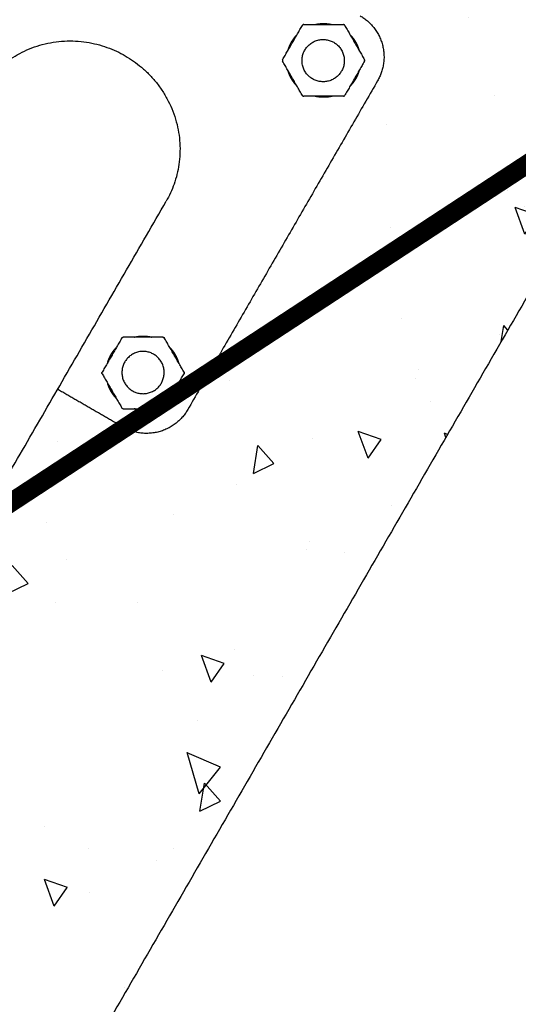
# Model space of a CAD drawing. Extents: x 0 to 66357, y -11663 to 14850.
# Drawn here: x 5571 to 5834, y 5933 to 6451 of the extents above; entities that cross this region are included whole.
import ezdxf

# ---------------------------------------------------------------- set-up
doc = ezdxf.new("R2010")
doc.units = 0
doc.header["$MEASUREMENT"] = 0
doc.linetypes.add('CENTER2', pattern=[28.575, 19.05, -3.175, 3.175, -3.175])
doc.linetypes.add('PHANTOM', pattern=[2.5, 1.25, -0.25, 0.25, -0.25, 0.25, -0.25])
doc.layers.get('0').update_dxf_attribs({"linetype": 'CONTINUOUS'})
doc.layers.get('DEFPOINTS').update_dxf_attribs({"linetype": 'CONTINUOUS'})
for name, color, linetype in [('CENTER', 1, 'CENTER2'), ('G_DIM1', 7, 'CONTINUOUS'), ('G_safety area', 3, 'CONTINUOUS'), ('G_로프', 150, 'CONTINUOUS'), ('G_콘크리트', 6, 'CONTINUOUS')]:
    doc.layers.add(name, color=color, linetype=linetype)
doc.styles.add('GSWeb(맑은고딕)', font='malgun.ttf')
doc.dimstyles.new('GSWeb A3 50', dxfattribs={"dimscale": 50, "dimtxt": 1.8, "dimasz": 1, "dimexe": 1, "dimexo": 0.5, "dimgap": 0.5, "dimtad": 1, "dimdec": 0, "dimdsep": 46, "dimlunit": 6, "dimtxsty": 'GSWeb(맑은고딕)', "dimblk": 'OBLIQUE', "dimcen": 0.09, "dimdle": 0.5, "dimclrd": 4, "dimclre": 4, "dimclrt": 3, "dimadec": 0, "dimazin": 2, "dimtfac": 1, "dimtdec": 0, "dimtix": 1, "dimtmove": 0, "dimatfit": 3, "dimldrblk": 'OBLIQUE', "dimfxl": 0.18, "dimtolj": 1, "dimtzin": 0, "dimarcsym": 0})

# ---------------------------------------------------------------- blocks, each defined once
blk = doc.blocks.new('_Oblique')
at = {"color": 0, "linetype": 'ByBlock', "lineweight": -2}
blk.add_line((-0.5, -0.5), (0.5, 0.5), dxfattribs=at)
blk = doc.blocks.new('*D462')
at = {"layer": 'DEFPOINTS', "color": 0}
for p in [(3516.91, 7377.57), (9116.91, 7377.57), (3516.91, 4010.33)]:
    blk.add_point(p, dxfattribs=at)
at = {"layer": 'G_DIM1', "color": 4, "lineweight": -2}
for p, q in [((3516.91, 7352.57), (3516.91, 3960.33)), ((9116.91, 7352.57), (9116.91, 3960.33)), ((9141.91, 4010.33), (3491.91, 4010.33))]:
    blk.add_line(p, q, dxfattribs=at)
at = {"layer": 'G_DIM1', "color": 4, "linetype": 'ByBlock', "lineweight": -2, "xscale": 50, "yscale": 50, "zscale": 50, "rotation": 180}
blk.add_blockref('_Oblique', (3516.91, 4010.33), dxfattribs=at)
at = {"layer": 'G_DIM1', "color": 4, "linetype": 'ByBlock', "lineweight": -2, "xscale": 50, "yscale": 50, "zscale": 50}
blk.add_blockref('_Oblique', (9116.91, 4010.33), dxfattribs=at)
at = {"layer": 'G_DIM1', "color": 3, "insert": (6316.91, 4089.38), "char_height": 90, "attachment_point": 5, "style": 'GSWeb(맑은고딕)'}
blk.add_mtext('\\A1;5,600', dxfattribs=at)
blk = doc.blocks.new('*D463')
at = {"layer": 'DEFPOINTS', "color": 0}
for p in [(4216.91, 7627.57), (8416.91, 7627.57), (4216.91, 4206.78)]:
    blk.add_point(p, dxfattribs=at)
at = {"layer": 'G_DIM1', "color": 4, "lineweight": -2}
for p, q in [((4216.91, 7602.57), (4216.91, 4156.78)), ((8416.91, 7602.57), (8416.91, 4156.78)), ((8441.91, 4206.78), (4191.91, 4206.78))]:
    blk.add_line(p, q, dxfattribs=at)
at = {"layer": 'G_DIM1', "color": 4, "linetype": 'ByBlock', "lineweight": -2, "xscale": 50, "yscale": 50, "zscale": 50, "rotation": 180}
blk.add_blockref('_Oblique', (4216.91, 4206.78), dxfattribs=at)
at = {"layer": 'G_DIM1', "color": 4, "linetype": 'ByBlock', "lineweight": -2, "xscale": 50, "yscale": 50, "zscale": 50}
blk.add_blockref('_Oblique', (8416.91, 4206.78), dxfattribs=at)
at = {"layer": 'G_DIM1', "color": 3, "insert": (6316.91, 4285.82), "char_height": 90, "attachment_point": 5, "style": 'GSWeb(맑은고딕)'}
blk.add_mtext('\\A1;4,200', dxfattribs=at)
blk = doc.blocks.new('*D464')
at = {"layer": 'DEFPOINTS', "color": 0}
for p in [(5116.91, 7627.57), (7516.91, 7627.57), (5116.91, 4623.71)]:
    blk.add_point(p, dxfattribs=at)
at = {"layer": 'G_DIM1', "color": 4, "lineweight": -2}
for p, q in [((5116.91, 7602.57), (5116.91, 4573.71)), ((7516.91, 7602.57), (7516.91, 4573.71)), ((7541.91, 4623.71), (5091.91, 4623.71))]:
    blk.add_line(p, q, dxfattribs=at)
at = {"layer": 'G_DIM1', "color": 4, "linetype": 'ByBlock', "lineweight": -2, "xscale": 50, "yscale": 50, "zscale": 50, "rotation": 180}
blk.add_blockref('_Oblique', (5116.91, 4623.71), dxfattribs=at)
at = {"layer": 'G_DIM1', "color": 4, "linetype": 'ByBlock', "lineweight": -2, "xscale": 50, "yscale": 50, "zscale": 50}
blk.add_blockref('_Oblique', (7516.91, 4623.71), dxfattribs=at)
at = {"layer": 'G_DIM1', "color": 3, "insert": (6316.91, 4702.75), "char_height": 90, "attachment_point": 5, "style": 'GSWeb(맑은고딕)'}
blk.add_mtext('\\A1;2,400', dxfattribs=at)
blk = doc.blocks.new('*D465')
at = {"layer": 'DEFPOINTS', "color": 0}
for p in [(5016.91, 7627.57), (7616.91, 7627.57), (7616.91, 4413.57)]:
    blk.add_point(p, dxfattribs=at)
at = {"layer": 'G_DIM1', "color": 4, "lineweight": -2}
for p, q in [((5016.91, 7602.57), (5016.91, 4363.57)), ((7616.91, 7602.57), (7616.91, 4363.57)), ((4991.91, 4413.57), (7641.91, 4413.57))]:
    blk.add_line(p, q, dxfattribs=at)
at = {"layer": 'G_DIM1', "color": 4, "linetype": 'ByBlock', "lineweight": -2, "xscale": 50, "yscale": 50, "zscale": 50, "rotation": 180}
blk.add_blockref('_Oblique', (5016.91, 4413.57), dxfattribs=at)
at = {"layer": 'G_DIM1', "color": 4, "linetype": 'ByBlock', "lineweight": -2, "xscale": 50, "yscale": 50, "zscale": 50}
blk.add_blockref('_Oblique', (7616.91, 4413.57), dxfattribs=at)
at = {"layer": 'G_DIM1', "color": 3, "insert": (6316.91, 4492.61), "char_height": 90, "attachment_point": 5, "style": 'GSWeb(맑은고딕)'}
blk.add_mtext('\\A1;2,600', dxfattribs=at)

msp = doc.modelspace()

# ---------------------------------------------------------------- hatches: boundary and pattern name
at = {"layer": 'G_콘크리트'}
h = msp.add_hatch(dxfattribs=at)
h.set_pattern_fill('AR-CONC', color=8, scale=20, angle=60, style=0)
h.set_pattern_definition([(110, (-16400.13, -10510.02), (82.595, 117.9579), [15, -165]), (55, (-16400.13, -10510.02), (-144.1586, 51.1868), [12, -132]), (160.4514, (-16393.24, -10500.2), (-61.5635, 169.1447), [12.74804, -140.2284]), (106.1842, (-16434.77, -10490.02), (135.3928, 168.2997), [22.5, -247.5]), (156.6356, (-16423.48, -10476), (-75.2559, 259.3001), [19.122, -210.3426]), (51.1842, (-16434.77, -10490.02), (-75.2561, 259.3), [18, -198]), (81, (-16416.11, -10477.7), (129.42634, 63.12545), [15, -165]), (26, (-16416.11, -10477.7), (-101.26814, 114.65846), [12, -132]), (131.4514, (-16405.32, -10472.44), (28.15834, 177.7839), [12.74804, -140.2284]), (97.5, (-16400.127, -10510.024), (-56.44292, 35.39553), [0, -130.4, 0, -134, 0, -132.5]), (67.5, (-16400.13, -10510.024), (-42.00716, 85.00615), [0, -76.4, 0, -127.4, 0, -50.5]), (27.5, (-16422.427, -10548.65), (57.28886, 90.20527), [0, -50, 0, -156, 0, -207]), (17.5, (-16432.43, -10565.97), (40.97993, 111.0213), [0, -65, 0, -103.6, 0, -147])])
h.paths.add_polyline_path([(5000.63, 5154.37), (5130.53, 5079.37), (5930.53, 6465.01), (5497.52, 6715.01), (4697.52, 5329.37), (4827.42, 5254.37), (4827.42, 5254.37), (5000.63, 5154.37)])
h.paths.add_polyline_path([(5350.63, 5760.58), (5050.63, 5240.97), (4877.42, 5340.97), (5177.42, 5860.58)], flags=17)
h.paths.add_polyline_path([(5415.84, 6187.54), (5489.66, 6315.4), (5430.77, 6349.4), (5555.77, 6565.9), (5772.28, 6440.9), (5647.28, 6224.4), (5588.39, 6258.4), (5514.57, 6130.54, -1)], flags=16)
h.paths.add_polyline_path([(5478, 6371.2, -1), (5465.5, 6349.55, -1)], flags=0)
h.paths.add_polyline_path([(5642.55, 6276.2, -1), (5630.05, 6254.55, -1)], flags=0)
h.paths.add_polyline_path([(5569.78, 6370.17), (5607.28, 6435.12), (5615.08, 6430.62), (5577.58, 6365.67)], flags=0)
h.paths.add_polyline_path([(5587.97, 6359.67), (5625.47, 6424.62), (5633.26, 6420.12), (5595.76, 6355.17)], flags=0)
h.paths.add_polyline_path([(5573, 6535.75, -1), (5560.5, 6514.1, -1)], flags=0)
h.paths.add_polyline_path([(5737.55, 6440.75, -1), (5725.05, 6419.1, -1)], flags=0)

# ---------------------------------------------------------------- linework, layer by layer
for points, weights in [([(5750.45, 6453.11), (5772.11, 6440.61), (5759.61, 6418.96)], [1, 0.707106781187, 1]), ([(5720.69, 6448.5), (5720.22, 6448.5), (5719.99, 6448.1)], [1, 0.866025403781, 1]), ([(5742.26, 6448.1), (5742.02, 6448.5), (5741.56, 6448.5)], [1, 0.866025403784, 1]), ([(5549.55, 6412.45), (5577.33, 6460.58), (5626.7, 6432.08)], [1, 0.707106781187, 1]), ([(5626.7, 6432.08), (5676.06, 6403.58), (5648.28, 6355.45)], [1, 0.707106781187, 1]), ([(5709.56, 6430.03), (5709.32, 6429.62), (5709.56, 6429.22)], [1, 0.866025403787, 1]), ([(5752.69, 6429.22), (5752.93, 6429.62), (5752.69, 6430.03)], [1, 0.866025403785, 1]), ([(5745.89, 6417.02), (5745.94, 6417.08), (5745.99, 6417.14)], [0.935929608385, 0.937108251292, 0.938303758279]), ([(5719.99, 6411.15), (5720.22, 6410.74), (5720.69, 6410.74)], [1, 0.866025403784, 1]), ([(5741.56, 6410.74), (5742.02, 6410.74), (5742.26, 6411.15)], [1, 0.866025403791, 1]), ([(5624.99, 6283.56), (5625.22, 6283.96), (5625.69, 6283.96)], [1, 0.86602540379, 1]), ([(5646.56, 6283.96), (5647.02, 6283.96), (5647.26, 6283.56)], [1, 0.866025403784, 1]), ([(5614.56, 6264.68), (5614.32, 6265.08), (5614.56, 6265.48)], [1, 0.866025403786, 1]), ([(5657.69, 6265.48), (5657.93, 6265.08), (5657.69, 6264.68)], [1, 0.866025403789, 1]), ([(5625.69, 6246.2), (5625.22, 6246.2), (5624.99, 6246.6)], [1, 0.866025403787, 1]), ([(5659.61, 6245.75), (5647.11, 6224.1), (5625.45, 6236.6)], [1, 0.707106781187, 1]), ([(5647.26, 6246.6), (5647.02, 6246.2), (5646.56, 6246.2)], [1, 0.866025403782, 1])]:
    msp.add_rational_spline(points, weights, degree=2)
for points, degree in [([(5709.56, 6430.03), (5714.77, 6439.06), (5719.99, 6448.1)], 2), ([(5720.69, 6448.5), (5731.12, 6448.5), (5741.56, 6448.5)], 2), ([(5742.26, 6448.1), (5747.48, 6439.06), (5752.69, 6430.03)], 2), ([(5719.99, 6411.15), (5714.77, 6420.18), (5709.56, 6429.22)], 2), ([(5752.69, 6429.22), (5747.48, 6420.18), (5742.26, 6411.15)], 2), ([(5759.61, 6418.96), (5709.61, 6332.35), (5659.61, 6245.75)], 2), ([(5745.81, 6417.3), (5745.86, 6417.25), (5745.91, 6417.21), (5745.96, 6417.17)], 3), ([(5745.96, 6417.17), (5745.99, 6417.14), (5746.02, 6417.12)], 2), ([(5746.02, 6417.12), (5746.02, 6417.12), (5746.02, 6417.12), (5746.02, 6417.12)], 3), ([(5741.56, 6410.74), (5731.12, 6410.74), (5720.69, 6410.74)], 2), ([(5877.76, 6373.6), (5504.14, 5726.48), (5130.53, 5079.37)], 2), ([(5481.4, 6066.42), (5564.84, 6210.94), (5648.28, 6355.45)], 2), ([(5624.99, 6283.56), (5619.77, 6274.52), (5614.56, 6265.48)], 2), ([(5646.56, 6283.96), (5636.12, 6283.96), (5625.69, 6283.96)], 2), ([(5657.69, 6265.48), (5652.48, 6274.52), (5647.26, 6283.56)], 2), ([(5614.56, 6264.68), (5619.77, 6255.64), (5624.99, 6246.6)], 2), ([(5647.26, 6246.6), (5652.48, 6255.64), (5657.69, 6264.68)], 2), ([(5654.14, 6258.53), (5654.2, 6258.51), (5654.27, 6258.48), (5654.33, 6258.46)], 3), ([(5654.33, 6258.46), (5654.37, 6258.45), (5654.4, 6258.43)], 2), ([(5654.4, 6258.43), (5654.4, 6258.43), (5654.4, 6258.43), (5654.4, 6258.43)], 3), ([(5625.45, 6236.6), (5608.28, 6246.52), (5591.11, 6256.43)], 2), ([(5625.69, 6246.2), (5636.12, 6246.2), (5646.56, 6246.2)], 2)]:
    msp.add_open_spline(points, degree=degree)
for points, weights, degree, knots in [([(5726.52, 6448.5), (5727.03, 6448.63), (5727.55, 6448.73), (5728.49, 6448.9), (5729.44, 6448.99), (5730.39, 6449.07), (5731.34, 6449.06), (5732.3, 6449.05), (5733.25, 6448.94), (5734.2, 6448.84), (5735.13, 6448.64), (5735.44, 6448.58), (5735.74, 6448.5)], [1, 0.99963337185, 1, 0.998795958895, 1, 0.998795924461, 1, 0.998795948068, 1, 0.998795964569, 1, 0.999869660229, 1], 2, [0, 0, 0, 1.05265, 1.05265, 2.960587, 2.960587, 4.868586, 4.868586, 6.776727, 6.776727, 8.684863, 8.684863, 9.312435, 9.312435, 9.312435]), ([(5712.49, 6435.1), (5712.54, 6435.29), (5712.6, 6435.47), (5712.89, 6436.38), (5713.26, 6437.26), (5713.64, 6438.14), (5714.09, 6438.98), (5715.01, 6440.65), (5716.24, 6442.11), (5716.64, 6442.59), (5717.07, 6443.04)], [1, 0.999950064282, 1, 0.998796690284, 1, 0.998794502751, 1, 0.9952104461, 1, 0.999489420367, 1], 2, [0, 0, 0, 0.388083, 0.388083, 2.295321, 2.295321, 4.202676, 4.202676, 8.010969, 8.010969, 9.252114, 9.252114, 9.252114]), ([(5725.36, 6419.89), (5735, 6414.33), (5740.57, 6423.97), (5746.13, 6433.61), (5736.49, 6439.17), (5726.85, 6444.74), (5721.29, 6435.1), (5715.72, 6425.46), (5725.36, 6419.89)], [1, 0.707106781187, 1, 0.707106781186, 1, 0.707106781186, 1, 0.707106781187, 1], 2, [0, 0, 0, 17.487137, 17.487137, 34.974273, 34.974273, 52.46141, 52.46141, 69.948546, 69.948546, 69.948546]), ([(5745.16, 6443.08), (5745.55, 6442.66), (5745.93, 6442.23), (5746.29, 6441.79), (5746.69, 6441.29), (5747.06, 6440.78), (5747.41, 6440.24), (5747.76, 6439.71), (5748.08, 6439.16), (5748.37, 6438.6), (5748.67, 6438.03), (5748.93, 6437.45), (5749.17, 6436.86), (5749.41, 6436.27), (5749.62, 6435.67), (5749.79, 6435.06), (5749.8, 6435.05), (5749.8, 6435.05), (5749.8, 6435.04)], [1, 0.999350087534, 0.999350087534, 1, 0.999196108857, 0.999196108857, 1, 0.999198026143, 0.999198026143, 1, 0.999196974364, 0.999196974364, 1, 0.999197503192, 0.999197503192, 1, 1, 1, 1], 3, [0, 0, 0, 0, 1.717685, 1.717685, 1.717685, 3.626334, 3.626334, 3.626334, 5.535265, 5.535265, 5.535265, 7.443858, 7.443858, 7.443858, 9.352727, 9.352727, 9.352727, 9.373029, 9.373029, 9.373029, 9.373029]), ([(5717.05, 6416.25), (5716.49, 6416.84), (5715.97, 6417.47), (5715.38, 6418.22), (5714.86, 6419.02), (5714.33, 6419.82), (5713.89, 6420.66), (5713.45, 6421.51), (5713.1, 6422.39), (5712.75, 6423.25), (5712.49, 6424.13)], [1, 0.999119517194, 1, 0.998794162413, 1, 0.998797041122, 1, 0.998795456155, 1, 0.998877024259, 1], 2, [0, 0, 0, 1.63051, 1.63051, 3.537112, 3.537112, 5.443994, 5.443994, 7.350534, 7.350534, 9.192295, 9.192295, 9.192295]), ([(5749.81, 6424.22), (5749.74, 6424), (5749.67, 6423.77), (5749.53, 6423.31), (5749.36, 6422.87), (5749.2, 6422.42), (5749.01, 6421.98), (5748.82, 6421.54), (5748.61, 6421.11), (5748.4, 6420.68), (5748.17, 6420.26), (5747.94, 6419.85), (5747.69, 6419.44), (5747.44, 6419.03), (5747.17, 6418.64), (5746.9, 6418.24), (5746.61, 6417.85), (5746.32, 6417.48), (5746.02, 6417.12)], [1, 0.999925618684, 1, 0.999697300923, 1, 0.999696658865, 1, 0.999702287757, 1, 0.999704822828, 1, 0.999692446008, 1, 0.999688031595, 1, 0.999705735363, 1, 0.999703842944, 1], 2, [0, 0, 0, 0.474742, 0.474742, 1.429353, 1.429353, 2.384562, 2.384562, 3.339618, 3.339618, 4.292948, 4.292948, 5.245439, 5.245439, 6.204508, 6.204508, 7.168557, 7.168557, 8.112031, 8.112031, 8.112031]), ([(5745.89, 6417.02), (5745.72, 6416.82), (5745.54, 6416.63), (5745.37, 6416.44), (5745.32, 6416.39), (5745.27, 6416.34), (5745.23, 6416.29)], [1, 0.999865344074, 0.999865344074, 1, 1, 1, 1], 3, [0, 0, 0, 0, 0.7847788, 0.7847788, 0.7847788, 0.989794, 0.989794, 0.989794, 0.989794]), ([(5735.64, 6410.74), (5735.17, 6410.63), (5734.7, 6410.54), (5733.76, 6410.37), (5732.81, 6410.28), (5731.86, 6410.2), (5730.91, 6410.21), (5729.95, 6410.22), (5729, 6410.33), (5728.06, 6410.43), (5727.12, 6410.63), (5726.86, 6410.68), (5726.59, 6410.74)], [1, 0.999690204494, 1, 0.998795968569, 1, 0.998795901219, 1, 0.998795963347, 1, 0.998795957512, 1, 0.99990252423, 1], 2, [0, 0, 0, 0.966723, 0.966723, 2.872654, 2.872654, 4.778632, 4.778632, 6.684754, 6.684754, 8.590866, 8.590866, 9.132976, 9.132976, 9.132976]), ([(5631.56, 6283.96), (5632.46, 6284.18), (5633.37, 6284.31), (5634.32, 6284.44), (5635.27, 6284.48), (5636.22, 6284.52), (5637.18, 6284.47), (5638.13, 6284.42), (5639.07, 6284.28), (5639.88, 6284.15), (5640.67, 6283.96)], [1, 0.998877024259, 1, 0.998795456156, 1, 0.998797041122, 1, 0.998794162413, 1, 0.999119517194, 1], 2, [0, 0, 0, 1.841761, 1.841761, 3.748302, 3.748302, 5.655183, 5.655183, 7.561785, 7.561785, 9.192295, 9.192295, 9.192295]), ([(5617.48, 6270.55), (5617.65, 6271.14), (5617.87, 6271.72), (5618.52, 6273.52), (5619.51, 6275.15), (5620.01, 6275.97), (5620.58, 6276.73), (5621.15, 6277.5), (5621.8, 6278.2), (5621.93, 6278.34), (5622.06, 6278.48)], [1, 0.999489420367, 1, 0.9952104461, 1, 0.998794502751, 1, 0.998796690284, 1, 0.999950064282, 1], 2, [0, 0, 0, 1.241145, 1.241145, 5.049438, 5.049438, 6.956793, 6.956793, 8.86403, 8.86403, 9.252114, 9.252114, 9.252114]), ([(5650.21, 6278.44), (5650.4, 6278.25), (5650.58, 6278.05), (5651.21, 6277.34), (5651.78, 6276.57), (5652.34, 6275.8), (5652.83, 6274.98), (5653.31, 6274.16), (5653.72, 6273.29), (5654.12, 6272.43), (5654.44, 6271.53), (5654.6, 6271.07), (5654.73, 6270.61)], [1, 0.99990252423, 1, 0.998795957513, 1, 0.998795963347, 1, 0.998795901218, 1, 0.998795968569, 1, 0.999690204494, 1], 2, [0, 0, 0, 0.54211, 0.54211, 2.448222, 2.448222, 4.354343, 4.354343, 6.260322, 6.260322, 8.166253, 8.166253, 9.132976, 9.132976, 9.132976]), ([(5641.67, 6274.94), (5651.31, 6269.37), (5645.75, 6259.73), (5640.18, 6250.09), (5630.54, 6255.66), (5620.9, 6261.22), (5626.46, 6270.86), (5632.03, 6280.5), (5641.67, 6274.94)], [1, 0.707106781187, 1, 0.707106781187, 1, 0.707106781186, 1, 0.707106781186, 1], 2, [0, 0, 0, 17.487137, 17.487137, 34.974273, 34.974273, 52.46141, 52.46141, 69.948546, 69.948546, 69.948546]), ([(5622.08, 6251.64), (5621.87, 6251.87), (5621.66, 6252.1), (5621.02, 6252.81), (5620.45, 6253.58), (5619.89, 6254.35), (5619.4, 6255.17), (5618.92, 6255.99), (5618.51, 6256.86), (5618.11, 6257.73), (5617.79, 6258.63), (5617.62, 6259.12), (5617.47, 6259.63)], [1, 0.999869660229, 1, 0.998795964569, 1, 0.998795948069, 1, 0.998795924461, 1, 0.998795958895, 1, 0.99963337185, 1], 2, [0, 0, 0, 0.627572, 0.627572, 2.535708, 2.535708, 4.443849, 4.443849, 6.351848, 6.351848, 8.259784, 8.259784, 9.312435, 9.312435, 9.312435]), ([(5654.4, 6258.43), (5654.24, 6257.99), (5654.06, 6257.56), (5653.87, 6257.11), (5653.67, 6256.68), (5653.46, 6256.24), (5653.23, 6255.82), (5653, 6255.4), (5652.76, 6255), (5652.51, 6254.59), (5652.24, 6254.19), (5651.97, 6253.8), (5651.69, 6253.42), (5651.4, 6253.03), (5651.1, 6252.67), (5650.79, 6252.3), (5650.47, 6251.95), (5650.31, 6251.77), (5650.14, 6251.6)], [1, 0.999703842944, 1, 0.999705735363, 1, 0.999688031595, 1, 0.999692446007, 1, 0.999704822828, 1, 0.999702287757, 1, 0.999696658865, 1, 0.999697300924, 1, 0.999925618684, 1], 2, [0, 0, 0, 0.943474, 0.943474, 1.907523, 1.907523, 2.866592, 2.866592, 3.819083, 3.819083, 4.772413, 4.772413, 5.727469, 5.727469, 6.682678, 6.682678, 7.637289, 7.637289, 8.112031, 8.112031, 8.112031]), ([(5654.73, 6259.54), (5654.71, 6259.47), (5654.69, 6259.41), (5654.67, 6259.34), (5654.57, 6259.04), (5654.47, 6258.74), (5654.37, 6258.45)], [1, 1, 1, 1, 0.99980222698, 0.99980222698, 1], 3, [121.020924, 121.020924, 121.020924, 121.020924, 121.225939, 121.225939, 121.225939, 122.167877, 122.167877, 122.167877, 122.167877]), ([(5640.77, 6246.2), (5640.77, 6246.2), (5640.76, 6246.2), (5640.75, 6246.2), (5640.13, 6246.04), (5639.51, 6245.92), (5638.88, 6245.83), (5638.25, 6245.74), (5637.62, 6245.68), (5636.98, 6245.66), (5636.34, 6245.63), (5635.71, 6245.63), (5635.07, 6245.67), (5634.44, 6245.7), (5633.8, 6245.77), (5633.17, 6245.86), (5632.61, 6245.95), (5632.05, 6246.06), (5631.49, 6246.2)], [1, 1, 1, 1, 0.999197503192, 0.999197503192, 1, 0.999196974364, 0.999196974364, 1, 0.999198026143, 0.999198026143, 1, 0.999196108857, 0.999196108857, 1, 0.999350087534, 0.999350087534, 1], 3, [19.079785, 19.079785, 19.079785, 19.079785, 19.100087, 19.100087, 19.100087, 21.008955, 21.008955, 21.008955, 22.917548, 22.917548, 22.917548, 24.82648, 24.82648, 24.82648, 26.735129, 26.735129, 26.735129, 28.452814, 28.452814, 28.452814, 28.452814])]:
    msp.add_rational_spline(points, weights, degree=degree, knots=knots)
at = {"layer": 'CENTER', "linetype": 'PHANTOM', "ltscale": 300}
for radius in [2800, 2100, 1200]:
    msp.add_circle((6316.91, 7627.57), radius, dxfattribs=at)
at = {"layer": 'G_safety area', "color": 3, "linetype": 'PHANTOM', "ltscale": 300}
for radius in [4630, 4300]:
    msp.add_circle((6316.91, 7627.57), radius, dxfattribs=at)
at = {"layer": 'G_로프', "const_width": 10}
msp.add_lwpolyline([(5563.14, 6194.62), (5566.42, 6196.77), (5569.7, 6198.92), (5572.98, 6201.07), (5576.26, 6203.22), (5579.54, 6205.37), (5582.82, 6207.52), (5586.1, 6209.67), (5589.38, 6211.82), (5592.66, 6213.97), (5595.94, 6216.12), (5599.22, 6218.27), (5602.5, 6220.42), (5605.78, 6222.57), (5609.06, 6224.72), (5612.34, 6226.87), (5615.62, 6229.02), (5618.9, 6231.17), (5622.18, 6233.32), (5625.46, 6235.47), (5628.74, 6237.62), (5632.02, 6239.77), (5635.3, 6241.92), (5638.58, 6244.07), (5641.86, 6246.22), (5645.14, 6248.37), (5648.42, 6250.52), (5651.7, 6252.67), (5654.98, 6254.82), (5658.26, 6256.97), (5661.54, 6259.12), (5664.82, 6261.27), (5668.1, 6263.42), (5671.38, 6265.57), (5674.66, 6267.72), (5677.94, 6269.87), (5681.22, 6272.02), (5684.5, 6274.17), (5687.78, 6276.32), (5691.06, 6278.47), (5694.34, 6280.62), (5697.62, 6282.77), (5700.9, 6284.92), (5704.18, 6287.07), (5707.46, 6289.22), (5710.74, 6291.37), (5714.02, 6293.52), (5717.3, 6295.67), (5720.58, 6297.82), (5723.86, 6299.97), (5727.14, 6302.12), (5730.41, 6304.27), (5733.69, 6306.42), (5736.97, 6308.57), (5740.25, 6310.72), (5743.53, 6312.87), (5746.81, 6315.02), (5750.09, 6317.17), (5753.37, 6319.32), (5756.65, 6321.47), (5759.93, 6323.62), (5763.21, 6325.77), (5766.49, 6327.92), (5769.77, 6330.07), (5773.05, 6332.22), (5776.33, 6334.37), (5779.61, 6336.52), (5782.89, 6338.67), (5786.17, 6340.82), (5789.45, 6342.97), (5792.73, 6345.12), (5796.01, 6347.27), (5799.29, 6349.42), (5802.57, 6351.57), (5805.85, 6353.72), (5809.13, 6355.87), (5812.41, 6358.02), (5815.69, 6360.17), (5818.97, 6362.32), (5822.25, 6364.47), (5825.53, 6366.62), (5828.81, 6368.77), (5832.09, 6370.92), (5835.37, 6373.07), (5838.65, 6375.22), (5841.93, 6377.37)], dxfattribs=at)

# ---------------------------------------------------------------- dimensions: what is measured, and where the dimension line sits
at = {"layer": 'G_DIM1'}
for base, p1, p2, picture, middle in [((4216.91, 4206.78), (8416.91, 7627.57), (4216.91, 7627.57), '*D463', (6316.91, 4285.82)), ((7616.91, 4413.57), (5016.91, 7627.57), (7616.91, 7627.57), '*D465', (6316.91, 4492.61)), ((5116.91, 4623.71), (7516.91, 7627.57), (5116.91, 7627.57), '*D464', (6316.91, 4702.75)), ((3516.91, 4010.33), (9116.91, 7377.57), (3516.91, 7377.57), '*D462', (6316.91, 4089.38))]:
    dim = msp.add_linear_dim(base=base, p1=p1, p2=p2, dimstyle='GSWeb A3 50', dxfattribs=at)
    dim.commit()
    dim.dimension.update_dxf_attribs({"geometry": picture, "text_midpoint": middle})

doc.saveas('drawing.dxf')
